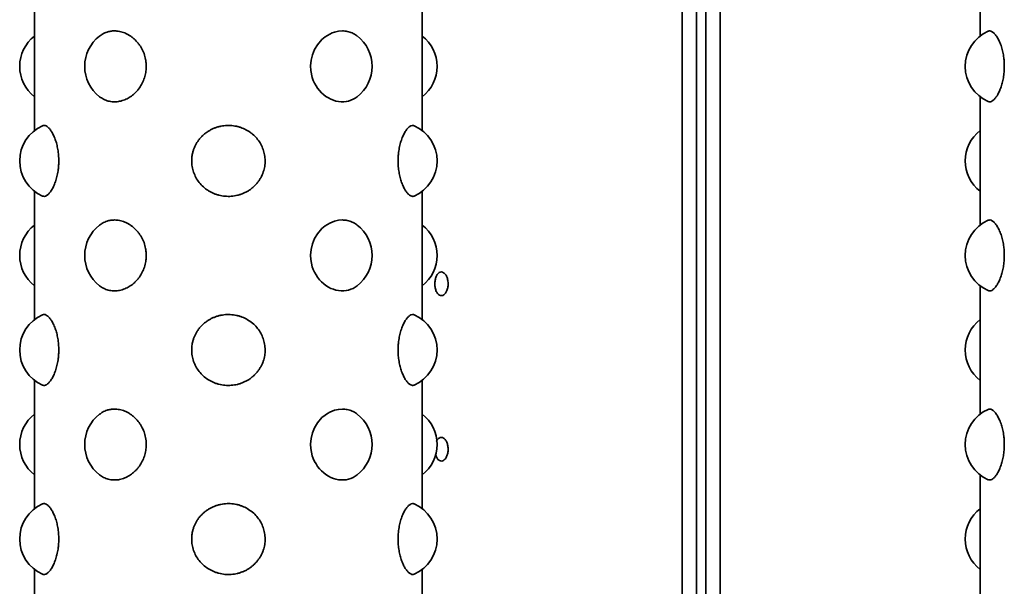
# Model space of a CAD drawing. Units: millimetres. Extents: x -2939 to 3908, y -3599 to 2008.
# Drawn here: x -1703 to -1495, y 1644 to 1764 of the extents above; entities that cross this region are included whole.
import ezdxf

# ---------------------------------------------------------------- set-up
doc = ezdxf.new("R2010")
doc.units = ezdxf.units.MM

msp = doc.modelspace()

# ---------------------------------------------------------------- linework, layer by layer
at = {"color": 7, "linetype": 'Continuous', "lineweight": 35}
for p, q in [((-1562.64, 1553.27), (-1562.64, 1836.99)), ((-1554.64, 1836.99), (-1554.64, 1553.27)), ((-1559.64, 1835.93), (-1559.64, 1554.33)), ((-1557.64, 1554.33), (-1557.64, 1835.93)), ((-1499.64, 1787.21), (-1499.64, 1760.05)), ((-1699.64, 1767.21), (-1699.64, 1740.05)), ((-1617.64, 1740.05), (-1617.64, 1767.21)), ((-1499.64, 1747.21), (-1499.64, 1720.05)), ((-1699.64, 1727.21), (-1699.64, 1700.05)), ((-1617.64, 1700.05), (-1617.64, 1727.21)), ((-1499.64, 1707.21), (-1499.64, 1680.05)), ((-1699.64, 1687.21), (-1699.64, 1660.05)), ((-1617.64, 1660.05), (-1617.64, 1687.21)), ((-1499.64, 1667.21), (-1499.64, 1640.05)), ((-1699.64, 1647.21), (-1699.64, 1620.05)), ((-1617.64, 1620.05), (-1617.64, 1647.21))]:
    msp.add_line(p, q, dxfattribs=at)
at = {"color": 7, "linetype": 'Continuous', "lineweight": 35, "flags": 128}
for points in [[(-1631.41, 1747.22), (-1631.8, 1746.93), (-1632.25, 1746.67), (-1632.72, 1746.46), (-1633.22, 1746.3), (-1633.73, 1746.19), (-1634.26, 1746.14), (-1634.79, 1746.14), (-1635.34, 1746.19), (-1635.89, 1746.3), (-1636.43, 1746.46), (-1636.96, 1746.67), (-1637.49, 1746.94), (-1638.01, 1747.27), (-1638.48, 1747.63), (-1638.94, 1748.04), (-1639.37, 1748.5), (-1639.77, 1749), (-1640.11, 1749.51), (-1640.41, 1750.06), (-1640.68, 1750.64), (-1640.9, 1751.25), (-1641.22, 1752.76), (-1641.26, 1753.71), (-1641.16, 1754.91), (-1640.87, 1756.09), (-1640.42, 1757.19), (-1639.81, 1758.2), (-1638.85, 1759.31), (-1638.18, 1759.86), (-1637.71, 1760.19), (-1637.21, 1760.47), (-1636.7, 1760.7), (-1636.17, 1760.89), (-1635.36, 1761.07), (-1634.54, 1761.13), (-1634.54, 1761.13)], [(-1631.41, 1707.22), (-1631.8, 1706.93), (-1632.25, 1706.67), (-1632.72, 1706.46), (-1633.22, 1706.3), (-1633.73, 1706.19), (-1634.26, 1706.14), (-1634.79, 1706.14), (-1635.34, 1706.19), (-1635.89, 1706.3), (-1636.43, 1706.46), (-1636.96, 1706.67), (-1637.49, 1706.94), (-1638.01, 1707.27), (-1638.48, 1707.63), (-1638.94, 1708.04), (-1639.37, 1708.5), (-1639.77, 1709), (-1640.11, 1709.51), (-1640.41, 1710.06), (-1640.68, 1710.64), (-1640.9, 1711.25), (-1641.22, 1712.76), (-1641.26, 1713.71), (-1641.16, 1714.91), (-1640.87, 1716.09), (-1640.42, 1717.19), (-1639.81, 1718.2), (-1638.85, 1719.31), (-1638.18, 1719.86), (-1637.71, 1720.19), (-1637.21, 1720.47), (-1636.7, 1720.7), (-1636.17, 1720.89), (-1635.36, 1721.07), (-1634.54, 1721.13), (-1634.54, 1721.13)], [(-1631.41, 1667.22), (-1631.8, 1666.93), (-1632.25, 1666.67), (-1632.72, 1666.46), (-1633.22, 1666.3), (-1633.73, 1666.19), (-1634.26, 1666.14), (-1634.79, 1666.14), (-1635.34, 1666.19), (-1635.89, 1666.3), (-1636.43, 1666.46), (-1636.96, 1666.67), (-1637.49, 1666.94), (-1638.01, 1667.27), (-1638.48, 1667.63), (-1638.94, 1668.04), (-1639.37, 1668.5), (-1639.77, 1669), (-1640.11, 1669.51), (-1640.41, 1670.06), (-1640.68, 1670.64), (-1640.9, 1671.25), (-1641.22, 1672.76), (-1641.26, 1673.71), (-1641.16, 1674.91), (-1640.87, 1676.09), (-1640.42, 1677.19), (-1639.81, 1678.2), (-1638.85, 1679.31), (-1638.18, 1679.86), (-1637.71, 1680.19), (-1637.21, 1680.47), (-1636.7, 1680.7), (-1636.17, 1680.89), (-1635.36, 1681.07), (-1634.54, 1681.13), (-1634.54, 1681.13)]]:
    msp.add_lwpolyline(points, dxfattribs=at)
at = {"color": 7, "linetype": 'Continuous', "lineweight": 35}
for centre, radius, start, end in [((-1694.66, 1753.63), 8.12, 127.7899, 232.2101), ((-1680.9, 1753.63), 8.13, 127.8995, 232.1278), ((-1636.38, 1753.63), 8.13, 0, 52.2727), ((-1622.62, 1753.63), 8.12, 307.7899, 52.2101), ((-1494.66, 1753.63), 8.13, 113.7552, 246.2452), ((-1636.38, 1753.63), 8.13, 307.7333, 0), ((-1694.66, 1733.63), 8.13, 113.7696, 246.2464), ((-1622.62, 1733.63), 8.13, 0, 66.2543), ((-1494.66, 1733.63), 8.13, 127.7899, 232.2101), ((-1622.62, 1733.63), 8.12, 293.7617, 0), ((-1494.66, 1713.63), 8.13, 113.7552, 246.2452), ((-1694.66, 1713.63), 8.13, 127.7899, 232.2101), ((-1680.9, 1713.63), 8.13, 127.8995, 232.1278), ((-1636.38, 1713.63), 8.13, 0, 52.2727), ((-1622.62, 1713.63), 8.13, 307.7899, 52.2101), ((-1636.38, 1713.63), 8.12, 307.7333, 0), ((-1694.66, 1693.63), 8.13, 113.7696, 246.2464), ((-1622.62, 1693.63), 8.13, 0, 66.2543), ((-1494.66, 1693.63), 8.13, 127.7899, 232.2101), ((-1622.62, 1693.63), 8.12, 293.7617, 0), ((-1494.66, 1673.63), 8.13, 113.7552, 246.2452), ((-1694.66, 1673.63), 8.13, 127.7899, 232.2101), ((-1680.9, 1673.63), 8.13, 127.8995, 232.1278), ((-1636.38, 1673.63), 8.13, 0, 52.2727), ((-1622.62, 1673.63), 8.12, 307.7899, 52.2101), ((-1636.38, 1673.63), 8.12, 307.7333, 0), ((-1694.66, 1653.63), 8.13, 113.7696, 246.2464), ((-1622.62, 1653.63), 8.13, 0, 66.2543), ((-1494.66, 1653.63), 8.13, 127.7899, 232.2101), ((-1622.62, 1653.63), 8.13, 293.7617, 0)]:
    msp.add_arc(centre, radius, start, end, dxfattribs=at)
for points, knots in [([(-1682.74, 1761.13), (-1682.56, 1761.13), (-1682.21, 1761.11), (-1681.66, 1761.03), (-1681.12, 1760.9), (-1680.58, 1760.71), (-1680.05, 1760.46), (-1679.54, 1760.17), (-1679.04, 1759.83), (-1678.41, 1759.31), (-1677.84, 1758.7), (-1677.34, 1758.02), (-1676.9, 1757.31), (-1676.46, 1756.34), (-1676.17, 1755.27), (-1676.02, 1754.19), (-1676.01, 1753.36), (-1676.08, 1752.59), (-1676.21, 1751.85), (-1676.43, 1751.07), (-1676.73, 1750.34), (-1677.09, 1749.63), (-1677.52, 1748.97), (-1678.05, 1748.33), (-1678.62, 1747.76), (-1679.23, 1747.28), (-1680, 1746.81), (-1680.67, 1746.51), (-1681.38, 1746.29), (-1682.1, 1746.15), (-1682.82, 1746.11), (-1683.53, 1746.18), (-1684.05, 1746.29), (-1684.56, 1746.45), (-1685.04, 1746.67), (-1685.49, 1746.92), (-1685.76, 1747.12), (-1685.89, 1747.22)], [0, 0, 0, 0, 0.023198, 0.046555, 0.070416, 0.094452, 0.11765, 0.141184, 0.16489, 0.188951, 0.235125, 0.258583, 0.282407, 0.327214, 0.372975, 0.399914, 0.443681, 0.460311, 0.481496, 0.52431, 0.54598, 0.567409, 0.6107, 0.632599, 0.660211, 0.702237, 0.722044, 0.767781, 0.790983, 0.814508, 0.861182, 0.884868, 0.908896, 0.932212, 0.955692, 0.979689, 1, 1, 1, 1]), ([(-1685.88, 1760.03), (-1685.68, 1760.18), (-1685.34, 1760.45), (-1684.8, 1760.71), (-1684.35, 1760.88), (-1683.81, 1761.03), (-1683.28, 1761.12), (-1682.88, 1761.13), (-1682.74, 1761.13)], [0, 0, 0, 0, 0.220901, 0.373738, 0.528945, 0.645986, 0.88145, 1, 1, 1, 1]), ([(-1634.54, 1761.13), (-1634.37, 1761.13), (-1634.01, 1761.11), (-1633.49, 1761.03), (-1632.97, 1760.9), (-1632.47, 1760.71), (-1632, 1760.46), (-1631.65, 1760.24), (-1631.46, 1760.09), (-1631.41, 1760.05)], [0, 0, 0, 0, 0.155663, 0.312396, 0.472507, 0.633789, 0.789455, 0.947374, 1, 1, 1, 1]), ([(-1497.94, 1761.07), (-1497.87, 1761.09), (-1497.75, 1761.13), (-1497.55, 1761.13), (-1497.33, 1761.08), (-1497.11, 1760.98), (-1496.88, 1760.82), (-1496.65, 1760.6), (-1496.41, 1760.34), (-1496.17, 1760.02), (-1495.87, 1759.53), (-1495.58, 1758.96), (-1495.32, 1758.3), (-1495.08, 1757.6), (-1494.88, 1756.85), (-1494.73, 1756.05), (-1494.64, 1755.49), (-1494.57, 1754.84), (-1494.53, 1754.24), (-1494.53, 1753.78), (-1494.53, 1753.63)], [0, 0, 0, 0, 0.048779, 0.099211, 0.150359, 0.20187, 0.25413, 0.304661, 0.355549, 0.407568, 0.459984, 0.560435, 0.611462, 0.663283, 0.760949, 0.810431, 0.860793, 0.895362, 0.964946, 1, 1, 1, 1]), ([(-1494.53, 1753.63), (-1494.53, 1753.43), (-1494.54, 1752.82), (-1494.61, 1752.01), (-1494.72, 1751.22), (-1494.87, 1750.46), (-1495.05, 1749.74), (-1495.29, 1749.04), (-1495.55, 1748.38), (-1495.82, 1747.83), (-1496.16, 1747.26), (-1496.44, 1746.88), (-1496.74, 1746.56), (-1497.04, 1746.31), (-1497.34, 1746.16), (-1497.62, 1746.12), (-1497.8, 1746.14), (-1497.9, 1746.18), (-1497.93, 1746.2)], [0, 0, 0, 0, 0.046513, 0.140642, 0.188357, 0.234856, 0.328904, 0.376541, 0.435618, 0.531496, 0.567892, 0.666034, 0.715686, 0.766107, 0.86675, 0.917818, 0.969612, 1, 1, 1, 1]), ([(-1694.53, 1733.63), (-1694.53, 1733.83), (-1694.54, 1734.44), (-1694.61, 1735.25), (-1694.72, 1736.04), (-1694.87, 1736.8), (-1695.05, 1737.52), (-1695.28, 1738.2), (-1695.53, 1738.84), (-1695.8, 1739.4), (-1696.15, 1739.99), (-1696.44, 1740.38), (-1696.74, 1740.7), (-1697.04, 1740.95), (-1697.34, 1741.1), (-1697.62, 1741.14), (-1697.8, 1741.12), (-1697.9, 1741.08), (-1697.94, 1741.06)], [0, 0, 0, 0, 0.046554, 0.14068, 0.188349, 0.234886, 0.328932, 0.376524, 0.429746, 0.525498, 0.567871, 0.666009, 0.715659, 0.766078, 0.866716, 0.917781, 0.969574, 1, 1, 1, 1]), ([(-1666.41, 1733.63), (-1666.39, 1733.22), (-1666.35, 1732.41), (-1666.03, 1731.22), (-1665.54, 1730.09), (-1664.84, 1729.04), (-1663.99, 1728.14), (-1663.17, 1727.5), (-1662.46, 1727.08), (-1661.89, 1726.8), (-1661.28, 1726.56), (-1660.66, 1726.38), (-1660.02, 1726.24), (-1659.36, 1726.15), (-1658.7, 1726.12), (-1658.03, 1726.14), (-1657.37, 1726.22), (-1656.71, 1726.35), (-1656.07, 1726.54), (-1655.44, 1726.78), (-1654.84, 1727.07), (-1654.27, 1727.41), (-1653.72, 1727.8), (-1653.22, 1728.24), (-1652.76, 1728.71), (-1652.35, 1729.21), (-1651.97, 1729.75), (-1651.53, 1730.54), (-1651.14, 1731.54), (-1650.89, 1732.77), (-1650.85, 1733.98), (-1651.01, 1735.19), (-1651.37, 1736.36), (-1651.91, 1737.45), (-1652.63, 1738.44), (-1653.4, 1739.2), (-1654.1, 1739.74), (-1654.82, 1740.19), (-1655.55, 1740.53), (-1656.31, 1740.8), (-1656.95, 1740.96), (-1657.6, 1741.07), (-1658.26, 1741.13), (-1658.93, 1741.13), (-1659.59, 1741.08), (-1660.25, 1740.98), (-1660.91, 1740.82), (-1661.54, 1740.6), (-1662.15, 1740.34), (-1662.74, 1740.02), (-1663.3, 1739.65), (-1663.82, 1739.24), (-1664.3, 1738.79), (-1664.74, 1738.3), (-1665.14, 1737.77), (-1665.48, 1737.22), (-1665.77, 1736.65), (-1666.01, 1736.05), (-1666.22, 1735.35), (-1666.38, 1734.54), (-1666.4, 1733.93), (-1666.41, 1733.63)], [0, 0, 0, 0, 0.02532, 0.051034, 0.076341, 0.102022, 0.129369, 0.153869, 0.167137, 0.180494, 0.193953, 0.20762, 0.221226, 0.234924, 0.248767, 0.262807, 0.276511, 0.290312, 0.304413, 0.31862, 0.332332, 0.346142, 0.360106, 0.374283, 0.387741, 0.401298, 0.41501, 0.428939, 0.457558, 0.481715, 0.507005, 0.53269, 0.55768, 0.583039, 0.608478, 0.634281, 0.650659, 0.663914, 0.687331, 0.700828, 0.714417, 0.728147, 0.74207, 0.755792, 0.76961, 0.783576, 0.797744, 0.811444, 0.82524, 0.839343, 0.853554, 0.867134, 0.880812, 0.894646, 0.908696, 0.921899, 0.935199, 0.94868, 0.962268, 0.981055, 1, 1, 1, 1]), ([(-1619.35, 1741.07), (-1619.41, 1741.09), (-1619.6, 1741.16), (-1619.88, 1741.12), (-1620.18, 1740.98), (-1620.41, 1740.82), (-1620.64, 1740.6), (-1620.87, 1740.34), (-1621.11, 1740.02), (-1621.42, 1739.53), (-1621.71, 1738.96), (-1621.97, 1738.3), (-1622.21, 1737.6), (-1622.46, 1736.66), (-1622.62, 1735.7), (-1622.71, 1734.84), (-1622.75, 1734.24), (-1622.75, 1733.78), (-1622.76, 1733.63)], [0, 0, 0, 0, 0.048473, 0.150018, 0.201556, 0.253842, 0.3044, 0.355314, 0.407361, 0.459804, 0.560306, 0.61136, 0.663208, 0.760924, 0.860721, 0.895325, 0.964945, 1, 1, 1, 1]), ([(-1697.94, 1726.19), (-1697.87, 1726.17), (-1697.69, 1726.11), (-1697.41, 1726.14), (-1697.11, 1726.28), (-1696.88, 1726.44), (-1696.65, 1726.66), (-1696.41, 1726.92), (-1696.17, 1727.24), (-1695.87, 1727.73), (-1695.58, 1728.3), (-1695.32, 1728.96), (-1695.08, 1729.66), (-1694.83, 1730.6), (-1694.67, 1731.56), (-1694.57, 1732.42), (-1694.53, 1733.02), (-1694.53, 1733.48), (-1694.53, 1733.63)], [0, 0, 0, 0, 0.048796, 0.150306, 0.201827, 0.254096, 0.304636, 0.355533, 0.407562, 0.459987, 0.560455, 0.611492, 0.663322, 0.761005, 0.860768, 0.895361, 0.964957, 1, 1, 1, 1]), ([(-1622.76, 1733.63), (-1622.75, 1733.43), (-1622.75, 1732.82), (-1622.68, 1732.01), (-1622.56, 1731.22), (-1622.42, 1730.46), (-1622.23, 1729.74), (-1622, 1729.06), (-1621.75, 1728.42), (-1621.49, 1727.86), (-1621.14, 1727.27), (-1620.85, 1726.88), (-1620.54, 1726.56), (-1620.24, 1726.31), (-1619.94, 1726.16), (-1619.66, 1726.12), (-1619.49, 1726.14), (-1619.39, 1726.18), (-1619.35, 1726.2)], [0, 0, 0, 0, 0.0465581, 0.1406913, 0.1883639, 0.2349052, 0.3289584, 0.3765551, 0.4297812, 0.5255406, 0.5679171, 0.6660635, 0.7157172, 0.7661404, 0.8667868, 0.9178565, 0.9696532, 1, 1, 1, 1]), ([(-1682.74, 1721.13), (-1682.56, 1721.13), (-1682.21, 1721.11), (-1681.66, 1721.03), (-1681.12, 1720.9), (-1680.58, 1720.71), (-1680.05, 1720.46), (-1679.54, 1720.17), (-1679.04, 1719.83), (-1678.41, 1719.31), (-1677.84, 1718.7), (-1677.34, 1718.02), (-1676.9, 1717.31), (-1676.46, 1716.34), (-1676.17, 1715.27), (-1676.02, 1714.19), (-1676.01, 1713.36), (-1676.08, 1712.59), (-1676.21, 1711.85), (-1676.43, 1711.07), (-1676.73, 1710.34), (-1677.09, 1709.63), (-1677.52, 1708.97), (-1678.05, 1708.33), (-1678.62, 1707.76), (-1679.23, 1707.28), (-1680, 1706.81), (-1680.67, 1706.51), (-1681.38, 1706.29), (-1682.1, 1706.15), (-1682.82, 1706.11), (-1683.53, 1706.18), (-1684.05, 1706.29), (-1684.56, 1706.45), (-1685.04, 1706.67), (-1685.49, 1706.92), (-1685.76, 1707.12), (-1685.89, 1707.22)], [0, 0, 0, 0, 0.023198, 0.046555, 0.070416, 0.094452, 0.11765, 0.141184, 0.16489, 0.188951, 0.235125, 0.258583, 0.282407, 0.327214, 0.372975, 0.399914, 0.443681, 0.460311, 0.481496, 0.52431, 0.54598, 0.567409, 0.6107, 0.632599, 0.660211, 0.702237, 0.722044, 0.767781, 0.790983, 0.814508, 0.861182, 0.884868, 0.908896, 0.932212, 0.955692, 0.979689, 1, 1, 1, 1]), ([(-1685.88, 1720.03), (-1685.68, 1720.18), (-1685.34, 1720.45), (-1684.8, 1720.71), (-1684.35, 1720.88), (-1683.81, 1721.03), (-1683.28, 1721.12), (-1682.88, 1721.13), (-1682.74, 1721.13)], [0, 0, 0, 0, 0.220901, 0.373738, 0.528945, 0.645986, 0.88145, 1, 1, 1, 1]), ([(-1634.54, 1721.13), (-1634.37, 1721.13), (-1634.01, 1721.11), (-1633.49, 1721.03), (-1632.97, 1720.9), (-1632.47, 1720.71), (-1632, 1720.46), (-1631.65, 1720.24), (-1631.46, 1720.09), (-1631.41, 1720.05)], [0, 0, 0, 0, 0.155663, 0.312396, 0.472507, 0.633789, 0.789455, 0.947374, 1, 1, 1, 1]), ([(-1497.94, 1721.07), (-1497.87, 1721.09), (-1497.69, 1721.16), (-1497.41, 1721.12), (-1497.11, 1720.98), (-1496.88, 1720.82), (-1496.65, 1720.6), (-1496.41, 1720.34), (-1496.17, 1720.02), (-1495.87, 1719.53), (-1495.58, 1718.96), (-1495.32, 1718.3), (-1495.08, 1717.6), (-1494.83, 1716.66), (-1494.67, 1715.7), (-1494.57, 1714.84), (-1494.53, 1714.24), (-1494.53, 1713.78), (-1494.53, 1713.63)], [0, 0, 0, 0, 0.048788, 0.1503, 0.20182, 0.25409, 0.304631, 0.355528, 0.407557, 0.459983, 0.560452, 0.611488, 0.66332, 0.761003, 0.860767, 0.89536, 0.964957, 1, 1, 1, 1]), ([(-1494.53, 1713.63), (-1494.53, 1713.43), (-1494.54, 1712.82), (-1494.61, 1712.01), (-1494.72, 1711.22), (-1494.87, 1710.46), (-1495.05, 1709.74), (-1495.28, 1709.06), (-1495.53, 1708.42), (-1495.8, 1707.86), (-1496.15, 1707.27), (-1496.44, 1706.88), (-1496.74, 1706.56), (-1497.04, 1706.31), (-1497.34, 1706.16), (-1497.62, 1706.12), (-1497.8, 1706.14), (-1497.9, 1706.18), (-1497.93, 1706.2)], [0, 0, 0, 0, 0.0465561, 0.1406854, 0.188356, 0.2348953, 0.3289446, 0.3765392, 0.4297632, 0.5255185, 0.5678932, 0.6660355, 0.7156871, 0.7661081, 0.8667503, 0.9178178, 0.9696124, 1, 1, 1, 1]), ([(-1612.16, 1707.63), (-1612.18, 1707.35), (-1612.21, 1706.79), (-1612.47, 1706.04), (-1612.84, 1705.47), (-1613.29, 1705.14), (-1613.78, 1705.1), (-1614.23, 1705.34), (-1614.61, 1705.84), (-1614.87, 1706.54), (-1615, 1707.36), (-1614.97, 1708.21), (-1614.79, 1709), (-1614.48, 1709.63), (-1614.07, 1710.04), (-1613.6, 1710.18), (-1613.12, 1710.03), (-1612.69, 1709.6), (-1612.36, 1708.96), (-1612.19, 1708.26), (-1612.17, 1707.81), (-1612.16, 1707.63)], [0, 0, 0, 0, 0.053663, 0.107325, 0.161011, 0.214712, 0.268387, 0.322036, 0.375699, 0.429394, 0.48309, 0.536754, 0.590402, 0.644077, 0.697778, 0.751464, 0.805118, 0.858772, 0.912458, 0.96616, 1, 1, 1, 1]), ([(-1694.53, 1693.63), (-1694.53, 1693.83), (-1694.54, 1694.44), (-1694.61, 1695.25), (-1694.72, 1696.04), (-1694.87, 1696.8), (-1695.05, 1697.52), (-1695.28, 1698.2), (-1695.53, 1698.84), (-1695.8, 1699.4), (-1696.15, 1699.99), (-1696.44, 1700.38), (-1696.74, 1700.7), (-1697.04, 1700.95), (-1697.34, 1701.1), (-1697.62, 1701.14), (-1697.8, 1701.12), (-1697.9, 1701.08), (-1697.94, 1701.06)], [0, 0, 0, 0, 0.046554, 0.14068, 0.188349, 0.234886, 0.328932, 0.376524, 0.429746, 0.525498, 0.567871, 0.666009, 0.715659, 0.766078, 0.866716, 0.917781, 0.969574, 1, 1, 1, 1]), ([(-1666.41, 1693.63), (-1666.39, 1693.22), (-1666.35, 1692.4), (-1666.03, 1691.22), (-1665.54, 1690.09), (-1664.85, 1689.05), (-1664, 1688.14), (-1663.18, 1687.51), (-1662.46, 1687.08), (-1661.89, 1686.8), (-1661.28, 1686.56), (-1660.66, 1686.38), (-1660.02, 1686.24), (-1659.36, 1686.15), (-1658.7, 1686.12), (-1658.03, 1686.14), (-1657.37, 1686.22), (-1656.71, 1686.35), (-1656.07, 1686.54), (-1655.44, 1686.78), (-1654.84, 1687.07), (-1654.27, 1687.41), (-1653.72, 1687.8), (-1653.22, 1688.24), (-1652.76, 1688.71), (-1652.35, 1689.21), (-1651.97, 1689.75), (-1651.65, 1690.34), (-1651.38, 1690.94), (-1651.1, 1691.74), (-1650.89, 1692.75), (-1650.85, 1693.98), (-1651.01, 1695.19), (-1651.37, 1696.36), (-1651.91, 1697.45), (-1652.63, 1698.44), (-1653.54, 1699.34), (-1654.58, 1700.07), (-1655.54, 1700.53), (-1656.31, 1700.8), (-1656.95, 1700.96), (-1657.6, 1701.07), (-1658.26, 1701.13), (-1658.93, 1701.13), (-1659.59, 1701.08), (-1660.25, 1700.98), (-1660.91, 1700.82), (-1661.54, 1700.6), (-1662.15, 1700.34), (-1662.74, 1700.02), (-1663.3, 1699.65), (-1663.82, 1699.24), (-1664.3, 1698.79), (-1664.74, 1698.3), (-1665.14, 1697.77), (-1665.48, 1697.22), (-1665.77, 1696.65), (-1666.01, 1696.05), (-1666.22, 1695.35), (-1666.38, 1694.54), (-1666.4, 1693.93), (-1666.41, 1693.63)], [0, 0, 0, 0, 0.025325, 0.051034, 0.076346, 0.102022, 0.128571, 0.15387, 0.167138, 0.180495, 0.194012, 0.207621, 0.221226, 0.234925, 0.248767, 0.262807, 0.276512, 0.290312, 0.304414, 0.31862, 0.332333, 0.346143, 0.360107, 0.374284, 0.387742, 0.401298, 0.415011, 0.428939, 0.443201, 0.45637, 0.481745, 0.50704, 0.532719, 0.557715, 0.583068, 0.608513, 0.634311, 0.663094, 0.687331, 0.700828, 0.714417, 0.728147, 0.74207, 0.755792, 0.76961, 0.783575, 0.797744, 0.811444, 0.82524, 0.839343, 0.853554, 0.867134, 0.880812, 0.894646, 0.908696, 0.921899, 0.935199, 0.94868, 0.962268, 0.981057, 1, 1, 1, 1]), ([(-1619.35, 1701.07), (-1619.41, 1701.09), (-1619.6, 1701.16), (-1619.88, 1701.12), (-1620.18, 1700.98), (-1620.41, 1700.82), (-1620.64, 1700.6), (-1620.87, 1700.34), (-1621.11, 1700.02), (-1621.42, 1699.53), (-1621.71, 1698.96), (-1621.97, 1698.3), (-1622.21, 1697.6), (-1622.46, 1696.66), (-1622.62, 1695.7), (-1622.71, 1694.84), (-1622.75, 1694.24), (-1622.75, 1693.78), (-1622.76, 1693.63)], [0, 0, 0, 0, 0.048473, 0.150018, 0.201556, 0.253842, 0.3044, 0.355314, 0.407361, 0.459804, 0.560306, 0.61136, 0.663208, 0.760924, 0.860721, 0.895325, 0.964945, 1, 1, 1, 1]), ([(-1697.94, 1686.19), (-1697.87, 1686.17), (-1697.69, 1686.11), (-1697.41, 1686.14), (-1697.11, 1686.28), (-1696.88, 1686.44), (-1696.65, 1686.66), (-1696.41, 1686.92), (-1696.17, 1687.24), (-1695.87, 1687.73), (-1695.58, 1688.3), (-1695.32, 1688.96), (-1695.08, 1689.66), (-1694.83, 1690.6), (-1694.67, 1691.56), (-1694.57, 1692.42), (-1694.53, 1693.02), (-1694.53, 1693.48), (-1694.53, 1693.63)], [0, 0, 0, 0, 0.048796, 0.150306, 0.201827, 0.254096, 0.304636, 0.355533, 0.407562, 0.459987, 0.560455, 0.611492, 0.663322, 0.761005, 0.860768, 0.895361, 0.964957, 1, 1, 1, 1]), ([(-1622.76, 1693.63), (-1622.75, 1693.43), (-1622.75, 1692.82), (-1622.68, 1692.01), (-1622.56, 1691.22), (-1622.42, 1690.46), (-1622.23, 1689.74), (-1622, 1689.06), (-1621.75, 1688.42), (-1621.49, 1687.86), (-1621.14, 1687.27), (-1620.85, 1686.88), (-1620.54, 1686.56), (-1620.24, 1686.31), (-1619.94, 1686.16), (-1619.66, 1686.12), (-1619.49, 1686.14), (-1619.39, 1686.18), (-1619.35, 1686.2)], [0, 0, 0, 0, 0.046558, 0.140691, 0.188364, 0.234905, 0.328958, 0.376555, 0.429781, 0.525541, 0.567917, 0.666063, 0.715717, 0.76614, 0.866787, 0.917856, 0.969653, 1, 1, 1, 1]), ([(-1682.74, 1681.13), (-1682.56, 1681.13), (-1682.21, 1681.11), (-1681.66, 1681.03), (-1681.12, 1680.9), (-1680.4, 1680.64), (-1679.7, 1680.28), (-1679.04, 1679.83), (-1678.41, 1679.31), (-1677.84, 1678.7), (-1677.34, 1678.02), (-1676.9, 1677.31), (-1676.46, 1676.34), (-1676.18, 1675.3), (-1676.02, 1674.24), (-1676.01, 1673.41), (-1676.08, 1672.62), (-1676.21, 1671.85), (-1676.43, 1671.07), (-1676.73, 1670.34), (-1677.09, 1669.63), (-1677.52, 1668.97), (-1678.03, 1668.35), (-1678.6, 1667.78), (-1679.2, 1667.3), (-1680, 1666.81), (-1680.67, 1666.51), (-1681.38, 1666.29), (-1681.92, 1666.18), (-1682.46, 1666.13), (-1682.99, 1666.13), (-1683.53, 1666.18), (-1684.05, 1666.29), (-1684.56, 1666.45), (-1685.04, 1666.67), (-1685.49, 1666.92), (-1685.76, 1667.12), (-1685.89, 1667.22)], [0, 0, 0, 0, 0.023198, 0.046556, 0.070417, 0.094452, 0.141144, 0.16485, 0.188911, 0.235085, 0.258543, 0.282367, 0.327175, 0.372936, 0.397204, 0.44091, 0.460274, 0.481468, 0.524283, 0.545943, 0.567381, 0.610672, 0.632563, 0.656755, 0.701498, 0.722002, 0.76774, 0.790942, 0.814467, 0.837744, 0.861181, 0.884868, 0.908896, 0.932212, 0.955691, 0.979689, 1, 1, 1, 1]), ([(-1685.88, 1680.03), (-1685.68, 1680.18), (-1685.34, 1680.45), (-1684.8, 1680.71), (-1684.35, 1680.88), (-1683.81, 1681.03), (-1683.28, 1681.12), (-1682.88, 1681.13), (-1682.74, 1681.13)], [0, 0, 0, 0, 0.220901, 0.373738, 0.528945, 0.646015, 0.88148, 1, 1, 1, 1]), ([(-1634.54, 1681.13), (-1634.37, 1681.13), (-1634.01, 1681.11), (-1633.49, 1681.03), (-1632.97, 1680.9), (-1632.47, 1680.71), (-1632, 1680.46), (-1631.65, 1680.24), (-1631.46, 1680.09), (-1631.41, 1680.05)], [0, 0, 0, 0, 0.1556633, 0.3123957, 0.4725066, 0.6337892, 0.7894547, 0.9473741, 1, 1, 1, 1]), ([(-1497.94, 1681.07), (-1497.87, 1681.09), (-1497.69, 1681.16), (-1497.41, 1681.12), (-1497.11, 1680.98), (-1496.88, 1680.82), (-1496.65, 1680.6), (-1496.41, 1680.34), (-1496.17, 1680.02), (-1495.87, 1679.53), (-1495.58, 1678.96), (-1495.32, 1678.3), (-1495.08, 1677.6), (-1494.83, 1676.66), (-1494.67, 1675.7), (-1494.57, 1674.84), (-1494.53, 1674.24), (-1494.53, 1673.78), (-1494.53, 1673.63)], [0, 0, 0, 0, 0.048788, 0.1503, 0.20182, 0.25409, 0.304631, 0.355528, 0.407557, 0.459983, 0.560452, 0.611488, 0.66332, 0.761003, 0.860767, 0.89536, 0.964957, 1, 1, 1, 1]), ([(-1614.61, 1674.3), (-1614.56, 1674.41), (-1614.42, 1674.73), (-1614.07, 1675.04), (-1613.6, 1675.18), (-1613.12, 1675.03), (-1612.69, 1674.6), (-1612.36, 1673.96), (-1612.19, 1673.26), (-1612.17, 1672.81), (-1612.16, 1672.63)], [0, 0, 0, 0, 0.066627, 0.207453, 0.34824, 0.488941, 0.629643, 0.770431, 0.911257, 1, 1, 1, 1]), ([(-1612.16, 1672.63), (-1612.18, 1672.35), (-1612.21, 1671.79), (-1612.47, 1671.04), (-1612.84, 1670.47), (-1613.29, 1670.14), (-1613.78, 1670.1), (-1614.23, 1670.34), (-1614.61, 1670.83), (-1614.77, 1671.31), (-1614.85, 1671.55)], [0, 0, 0, 0, 0.125238, 0.250474, 0.375765, 0.501093, 0.62636, 0.751564, 0.876802, 1, 1, 1, 1]), ([(-1494.53, 1673.63), (-1494.53, 1673.43), (-1494.54, 1672.82), (-1494.61, 1672.01), (-1494.72, 1671.22), (-1494.87, 1670.46), (-1495.05, 1669.74), (-1495.28, 1669.06), (-1495.53, 1668.42), (-1495.8, 1667.86), (-1496.15, 1667.27), (-1496.44, 1666.88), (-1496.74, 1666.56), (-1497.04, 1666.31), (-1497.34, 1666.16), (-1497.62, 1666.12), (-1497.8, 1666.14), (-1497.9, 1666.18), (-1497.93, 1666.2)], [0, 0, 0, 0, 0.0465561, 0.1406854, 0.188356, 0.2348953, 0.3289446, 0.3765392, 0.4297632, 0.5255185, 0.5678932, 0.6660355, 0.7156871, 0.7661081, 0.8667503, 0.9178178, 0.9696124, 1, 1, 1, 1]), ([(-1694.53, 1653.63), (-1694.53, 1653.83), (-1694.54, 1654.44), (-1694.61, 1655.25), (-1694.72, 1656.04), (-1694.87, 1656.8), (-1695.05, 1657.52), (-1695.28, 1658.2), (-1695.53, 1658.84), (-1695.8, 1659.4), (-1696.15, 1659.99), (-1696.44, 1660.38), (-1696.74, 1660.7), (-1697.04, 1660.95), (-1697.34, 1661.1), (-1697.62, 1661.14), (-1697.8, 1661.12), (-1697.9, 1661.08), (-1697.94, 1661.06)], [0, 0, 0, 0, 0.046554, 0.14068, 0.188349, 0.234886, 0.328932, 0.376524, 0.429746, 0.525498, 0.567871, 0.666009, 0.715659, 0.766078, 0.866716, 0.917781, 0.969574, 1, 1, 1, 1]), ([(-1666.41, 1653.63), (-1666.39, 1653.22), (-1666.35, 1652.4), (-1666.03, 1651.22), (-1665.54, 1650.09), (-1664.85, 1649.05), (-1664, 1648.14), (-1663.18, 1647.51), (-1662.46, 1647.08), (-1661.89, 1646.8), (-1661.28, 1646.56), (-1660.66, 1646.38), (-1660.02, 1646.24), (-1659.36, 1646.15), (-1658.7, 1646.12), (-1658.03, 1646.14), (-1657.37, 1646.22), (-1656.71, 1646.35), (-1656.07, 1646.54), (-1655.44, 1646.78), (-1654.84, 1647.07), (-1654.27, 1647.41), (-1653.72, 1647.8), (-1653.22, 1648.24), (-1652.76, 1648.71), (-1652.35, 1649.21), (-1651.97, 1649.75), (-1651.65, 1650.34), (-1651.38, 1650.94), (-1651.1, 1651.74), (-1650.89, 1652.75), (-1650.85, 1653.98), (-1651.01, 1655.19), (-1651.37, 1656.36), (-1651.91, 1657.45), (-1652.63, 1658.44), (-1653.54, 1659.34), (-1654.58, 1660.07), (-1655.54, 1660.53), (-1656.31, 1660.8), (-1656.95, 1660.96), (-1657.6, 1661.07), (-1658.26, 1661.13), (-1658.93, 1661.13), (-1659.59, 1661.08), (-1660.25, 1660.98), (-1660.91, 1660.82), (-1661.54, 1660.6), (-1662.15, 1660.34), (-1662.74, 1660.02), (-1663.3, 1659.65), (-1663.82, 1659.24), (-1664.3, 1658.79), (-1664.74, 1658.3), (-1665.14, 1657.77), (-1665.48, 1657.22), (-1665.77, 1656.65), (-1666.01, 1656.05), (-1666.22, 1655.35), (-1666.38, 1654.54), (-1666.4, 1653.93), (-1666.41, 1653.63)], [0, 0, 0, 0, 0.025325, 0.051034, 0.076346, 0.102022, 0.128571, 0.15387, 0.167138, 0.180495, 0.194012, 0.207621, 0.221226, 0.234925, 0.248767, 0.262807, 0.276512, 0.290312, 0.304414, 0.31862, 0.332333, 0.346143, 0.360107, 0.374284, 0.387742, 0.401298, 0.415011, 0.428939, 0.443201, 0.45637, 0.481745, 0.50704, 0.532719, 0.557715, 0.583068, 0.608513, 0.634311, 0.663094, 0.687331, 0.700828, 0.714417, 0.728147, 0.74207, 0.755792, 0.76961, 0.783575, 0.797744, 0.811444, 0.82524, 0.839343, 0.853554, 0.867134, 0.880812, 0.894646, 0.908696, 0.921899, 0.935199, 0.94868, 0.962268, 0.981057, 1, 1, 1, 1]), ([(-1619.35, 1661.07), (-1619.41, 1661.09), (-1619.6, 1661.16), (-1619.88, 1661.12), (-1620.18, 1660.98), (-1620.41, 1660.82), (-1620.64, 1660.6), (-1620.87, 1660.34), (-1621.11, 1660.02), (-1621.42, 1659.53), (-1621.71, 1658.96), (-1621.97, 1658.3), (-1622.21, 1657.6), (-1622.46, 1656.66), (-1622.62, 1655.7), (-1622.71, 1654.84), (-1622.75, 1654.24), (-1622.75, 1653.78), (-1622.76, 1653.63)], [0, 0, 0, 0, 0.048473, 0.1500181, 0.201556, 0.2538424, 0.3044004, 0.3553142, 0.4073607, 0.4598039, 0.5603063, 0.6113597, 0.6632082, 0.7609242, 0.8607208, 0.8953253, 0.964945, 1, 1, 1, 1]), ([(-1697.94, 1646.19), (-1697.87, 1646.17), (-1697.69, 1646.11), (-1697.41, 1646.14), (-1697.11, 1646.28), (-1696.88, 1646.44), (-1696.65, 1646.66), (-1696.41, 1646.92), (-1696.17, 1647.24), (-1695.87, 1647.73), (-1695.58, 1648.3), (-1695.32, 1648.96), (-1695.08, 1649.66), (-1694.83, 1650.6), (-1694.67, 1651.56), (-1694.57, 1652.42), (-1694.53, 1653.02), (-1694.53, 1653.48), (-1694.53, 1653.63)], [0, 0, 0, 0, 0.0487958, 0.1503064, 0.2018269, 0.2540956, 0.3046364, 0.3555329, 0.4075618, 0.4599871, 0.5604555, 0.6114915, 0.6633225, 0.7610053, 0.860768, 0.8953608, 0.9649569, 1, 1, 1, 1]), ([(-1622.76, 1653.63), (-1622.75, 1653.43), (-1622.75, 1652.82), (-1622.68, 1652.01), (-1622.56, 1651.22), (-1622.42, 1650.46), (-1622.23, 1649.74), (-1622, 1649.06), (-1621.75, 1648.42), (-1621.49, 1647.86), (-1621.14, 1647.27), (-1620.85, 1646.88), (-1620.54, 1646.56), (-1620.24, 1646.31), (-1619.94, 1646.16), (-1619.66, 1646.12), (-1619.49, 1646.14), (-1619.39, 1646.18), (-1619.35, 1646.2)], [0, 0, 0, 0, 0.0465581, 0.1406913, 0.1883639, 0.2349052, 0.3289584, 0.3765551, 0.4297812, 0.5255406, 0.5679171, 0.6660635, 0.7157172, 0.7661404, 0.8667868, 0.9178565, 0.9696532, 1, 1, 1, 1])]:
    msp.add_open_spline(points, degree=3, knots=knots, dxfattribs=at)

doc.saveas('drawing.dxf')
